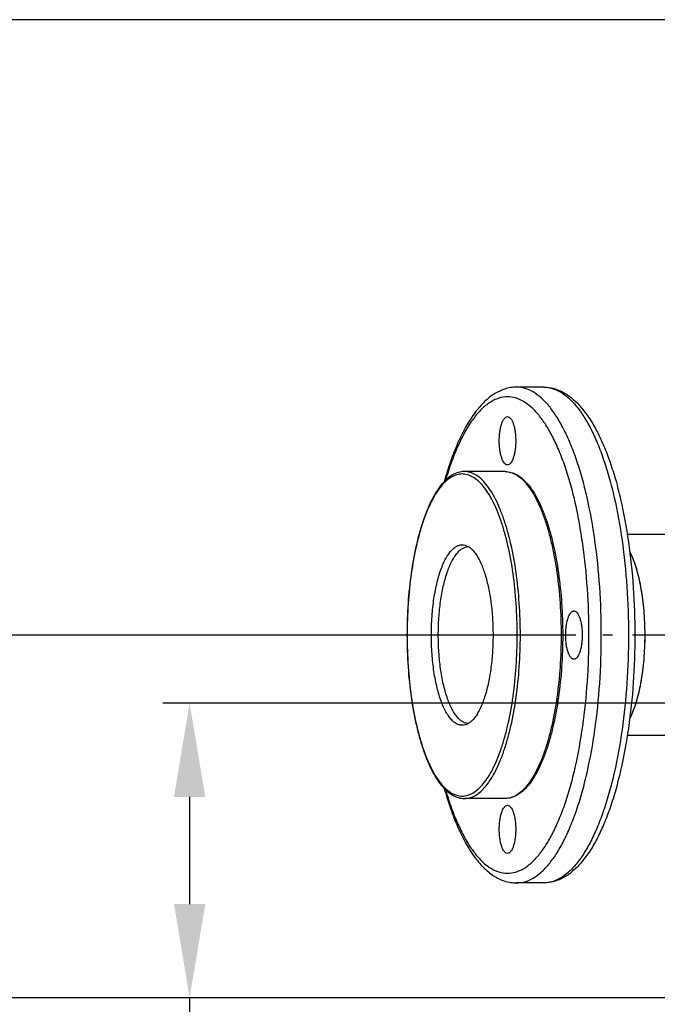
# Model space of a CAD drawing. Extents: x -1913 to 37449, y -8848 to 6615.
# Drawn here: x 8040 to 8278, y 4473 to 4840 of the extents above; entities that cross this region are included whole.
import ezdxf

# ---------------------------------------------------------------- set-up
doc = ezdxf.new("R2010")
doc.units = 0
doc.header["$LTSCALE"] = 5
doc.header["$MEASUREMENT"] = 0
doc.linetypes.add('AM_DIN_G_W050', pattern=[13.75, 9.75, -1.5, 1, -1.5])
doc.layers.get('0').update_dxf_attribs({"linetype": 'CONTINUOUS'})
doc.layers.get('DEFPOINTS').update_dxf_attribs({"linetype": 'CONTINUOUS'})
doc.layers.add('AM_5', color=3, linetype='CONTINUOUS', lineweight=25)
doc.layers.add('AM_7', color=4, linetype='AM_DIN_G_W050', lineweight=25)
doc.layers.add('BEZUGSACHSEN', color=7, linetype='CONTINUOUS')
doc.styles.get("Standard").update_dxf_attribs({"font": 'SIMPLEX.SHX', "width": 0.8})
doc.dimstyles.new('AM_ISO$0', dxfattribs={"dimscale": 10, "dimtxt": 3.5, "dimasz": 3.5, "dimexe": 1, "dimexo": 1, "dimgap": 1.5, "dimtad": 1, "dimdsep": 46, "dimtxsty": 'Standard', "dimcen": 0, "dimclrd": 256, "dimclre": 256, "dimclrt": 140, "dimadec": 0, "dimazin": 2, "dimtp": 0.1, "dimtm": 0.1, "dimtfac": 0.71, "dimtdec": 3, "dimtmove": 0, "dimatfit": 3, "dimfxl": 1, "dimlwd": -1, "dimlwe": -1, "dimarcsym": 1})

# ---------------------------------------------------------------- blocks, each defined once
blk = doc.blocks.new('*D471')
at = {"layer": 'AM_5', "linetype": 'ByBlock', "transparency": 16777216}
for p, q in [((8309.24, 4475.27), (8005.13, 4475.27)), ((8015.13, 4440.27), (8015.13, 3270.87)), ((8744.24, 3235.87), (8005.13, 3235.87))]:
    blk.add_line(p, q, dxfattribs=at)
at = {"layer": 'AM_5', "transparency": 16777216}
for points in [[(8009.3, 4440.27), (8020.97, 4440.27), (8015.13, 4475.27)], [(8009.3, 3270.87), (8020.97, 3270.87), (8015.13, 3235.87)]]:
    blk.add_solid(points, dxfattribs=at)
at = {"layer": 'DEFPOINTS', "color": 0, "transparency": 16777216}
for p in [(8319.24, 4475.27), (8015.13, 3235.87), (8754.24, 3235.87)]:
    blk.add_point(p, dxfattribs=at)
at = {"layer": 'AM_5', "color": 140, "transparency": 16777216, "insert": (7982.63, 3855.57), "char_height": 35, "attachment_point": 5, "rotation": 90}
blk.add_mtext('1239', dxfattribs=at)
blk = doc.blocks.new('*D474')
at = {"layer": 'AM_5', "linetype": 'ByBlock', "transparency": 16777216}
for p, q in [((8457.91, 4840.27), (7815.12, 4840.27)), ((7825.12, 4805.27), (7825.12, 3270.87)), ((8744.24, 3235.87), (7815.12, 3235.87))]:
    blk.add_line(p, q, dxfattribs=at)
at = {"layer": 'AM_5', "transparency": 16777216}
for points in [[(7819.28, 4805.27), (7830.95, 4805.27), (7825.12, 4840.27)], [(7819.28, 3270.87), (7830.95, 3270.87), (7825.12, 3235.87)]]:
    blk.add_solid(points, dxfattribs=at)
at = {"layer": 'DEFPOINTS', "color": 0, "transparency": 16777216}
for p in [(8467.91, 4840.27), (7825.12, 3235.87), (8754.24, 3235.87)]:
    blk.add_point(p, dxfattribs=at)
at = {"layer": 'AM_5', "color": 140, "transparency": 16777216, "insert": (7792.62, 3998.45), "char_height": 35, "attachment_point": 5, "rotation": 90}
blk.add_mtext('1604', dxfattribs=at)
blk = doc.blocks.new('*D475')
at = {"layer": 'AM_5', "linetype": 'ByBlock', "transparency": 16777216}
for p, q in [((8247.42, 4610.65), (7905.13, 4610.65)), ((7915.13, 4575.65), (7915.13, 3270.87)), ((8744.24, 3235.87), (7905.13, 3235.87))]:
    blk.add_line(p, q, dxfattribs=at)
at = {"layer": 'AM_5', "transparency": 16777216}
for points in [[(7909.3, 4575.65), (7920.97, 4575.65), (7915.13, 4610.65)], [(7909.3, 3270.87), (7920.97, 3270.87), (7915.13, 3235.87)]]:
    blk.add_solid(points, dxfattribs=at)
at = {"layer": 'DEFPOINTS', "color": 0, "transparency": 16777216}
for p in [(8257.42, 4610.65), (7915.13, 3235.87), (8754.24, 3235.87)]:
    blk.add_point(p, dxfattribs=at)
at = {"layer": 'AM_5', "color": 140, "transparency": 16777216, "insert": (7882.63, 3923.26), "char_height": 35, "attachment_point": 5, "rotation": 90}
blk.add_mtext('1375', dxfattribs=at)
blk = doc.blocks.new('*D476')
at = {"layer": 'AM_5', "linetype": 'ByBlock', "transparency": 16777216}
for p, q in [((8309.24, 4585.27), (8093.23, 4585.27)), ((8103.23, 4550.27), (8103.23, 4510.27)), ((8309.24, 4475.27), (8093.23, 4475.27)), ((8103.23, 4475.27), (8103.23, 4297.46))]:
    blk.add_line(p, q, dxfattribs=at)
at = {"layer": 'AM_5', "transparency": 16777216}
for points in [[(8097.39, 4550.27), (8109.06, 4550.27), (8103.23, 4585.27)], [(8097.39, 4510.27), (8109.06, 4510.27), (8103.23, 4475.27)]]:
    blk.add_solid(points, dxfattribs=at)
at = {"layer": 'DEFPOINTS', "color": 0, "transparency": 16777216}
for p in [(8103.23, 4585.27), (8319.24, 4585.27), (8319.24, 4475.27)]:
    blk.add_point(p, dxfattribs=at)
at = {"layer": 'AM_5', "color": 140, "transparency": 16777216, "insert": (8070.73, 4355.8), "char_height": 35, "attachment_point": 5, "rotation": 90}
blk.add_mtext('%%c110', dxfattribs=at)

msp = doc.modelspace()

# ---------------------------------------------------------------- linework, layer by layer
at = {"color": 7, "linetype": 'Continuous'}
for p, q in [((8235.42, 4703.15), (8225.27, 4703.15)), ((8221.05, 4671.65), (8205.82, 4671.65)), ((8490.41, 4648.15), (8266.62, 4648.15)), ((8184.37, 4610.65), (8184.37, 4610.6)), ((8465.78, 4573.15), (8266.62, 4573.15)), ((8221.05, 4549.65), (8205.82, 4549.65)), ((8235.42, 4518.15), (8225.27, 4518.15))]:
    msp.add_line(p, q, dxfattribs=at)
msp.add_arc((8163.86, 4610.64), 109.38, 358.5478, 1.4522, dxfattribs=at)
for points, knots in [([(8225.27, 4703.15), (8224.53, 4703.15), (8223.03, 4703.03), (8220.08, 4702.31), (8216.53, 4700.55), (8212.69, 4697.33), (8209.21, 4693.13), (8206.02, 4688.03), (8203.11, 4682.05), (8200.48, 4675.26), (8198.97, 4670.41), (8198.26, 4667.87)], [0, 0, 0, 0, 0.047419, 0.094776, 0.192156, 0.296302, 0.410551, 0.537354, 0.677867, 0.832269, 1, 1, 1, 1]), ([(8235.42, 4703.15), (8236.73, 4703.15), (8239.4, 4702.76), (8243.16, 4701.13), (8246.63, 4698.59), (8249.82, 4695.25), (8252.77, 4691.19), (8255.5, 4686.43), (8258.01, 4680.99), (8260.31, 4674.93), (8262.38, 4668.28), (8264.89, 4658.45), (8267.3, 4645.11), (8269.04, 4628.21), (8269.63, 4610.65), (8269.04, 4593.08), (8267.3, 4576.18), (8264.89, 4562.84), (8262.38, 4553.01), (8260.31, 4546.36), (8258.01, 4540.3), (8255.5, 4534.86), (8252.77, 4530.1), (8249.82, 4526.04), (8246.63, 4522.7), (8243.16, 4520.16), (8239.4, 4518.53), (8236.73, 4518.15), (8235.42, 4518.15)], [0, 0, 0, 0, 0.01873, 0.037854, 0.058032, 0.07976, 0.103513, 0.129568, 0.158042, 0.188935, 0.222149, 0.257516, 0.333765, 0.415471, 0.500001, 0.584531, 0.666238, 0.742486, 0.777853, 0.811067, 0.84196, 0.870433, 0.896488, 0.920241, 0.941968, 0.962146, 0.981271, 1, 1, 1, 1]), ([(8221.89, 4674.15), (8221.68, 4674.15), (8221.35, 4674.25), (8220.98, 4674.54), (8220.57, 4674.97), (8220.12, 4675.72), (8219.67, 4676.84), (8219.3, 4678.19), (8219.02, 4679.74), (8218.85, 4681.41), (8218.79, 4683.15), (8218.85, 4684.88), (8219.02, 4686.55), (8219.3, 4688.1), (8219.67, 4689.45), (8220.12, 4690.57), (8220.57, 4691.32), (8220.98, 4691.76), (8221.35, 4692.04), (8221.68, 4692.15), (8221.89, 4692.15)], [0, 0, 0, 0, 0.031079, 0.049153, 0.069628, 0.118739, 0.17905, 0.249506, 0.328183, 0.412611, 0.499993, 0.587375, 0.671803, 0.750482, 0.82094, 0.881256, 0.93037, 0.950846, 0.96892, 1, 1, 1, 1]), ([(8221.89, 4692.15), (8222.1, 4692.15), (8222.43, 4692.04), (8222.8, 4691.76), (8223.21, 4691.32), (8223.66, 4690.57), (8224.11, 4689.45), (8224.48, 4688.1), (8224.76, 4686.55), (8224.93, 4684.88), (8224.99, 4683.15), (8224.93, 4681.41), (8224.76, 4679.74), (8224.48, 4678.19), (8224.11, 4676.84), (8223.66, 4675.72), (8223.21, 4674.97), (8222.8, 4674.54), (8222.43, 4674.25), (8222.1, 4674.15), (8221.89, 4674.15)], [0, 0, 0, 0, 0.031079, 0.049153, 0.069628, 0.118739, 0.17905, 0.249506, 0.328183, 0.412611, 0.499993, 0.587375, 0.671803, 0.750482, 0.82094, 0.881256, 0.93037, 0.950846, 0.96892, 1, 1, 1, 1]), ([(8205.82, 4671.65), (8205.06, 4671.65), (8203.51, 4671.42), (8201.28, 4670.43), (8199.17, 4668.86), (8197.18, 4666.75), (8195.3, 4664.13), (8193.54, 4661.02), (8191.9, 4657.44), (8190.39, 4653.43), (8189.02, 4649.02), (8187.37, 4642.48), (8185.78, 4633.6), (8184.62, 4622.35), (8184.37, 4614.59), (8184.37, 4610.65)], [0, 0, 0, 0, 0.033119, 0.067783, 0.105538, 0.147429, 0.194203, 0.246217, 0.303555, 0.366091, 0.433542, 0.505506, 0.660892, 0.827545, 1, 1, 1, 1]), ([(8221.05, 4671.65), (8221.8, 4671.65), (8223.36, 4671.42), (8225.59, 4670.43), (8227.7, 4668.86), (8229.69, 4666.75), (8231.57, 4664.13), (8233.33, 4661.02), (8234.97, 4657.44), (8236.48, 4653.43), (8237.84, 4649.02), (8239.5, 4642.48), (8241.09, 4633.6), (8242.24, 4622.34), (8242.63, 4610.65), (8242.24, 4598.95), (8241.09, 4587.69), (8239.5, 4578.81), (8237.84, 4572.27), (8236.48, 4567.86), (8234.97, 4563.85), (8233.33, 4560.27), (8231.57, 4557.16), (8229.69, 4554.54), (8227.7, 4552.43), (8225.59, 4550.86), (8223.36, 4549.87), (8221.8, 4549.65), (8221.05, 4549.65)], [0, 0, 0, 0, 0.016559, 0.033891, 0.052769, 0.073715, 0.097101, 0.123109, 0.151777, 0.183045, 0.216771, 0.252754, 0.330447, 0.413773, 0.5, 0.586228, 0.669554, 0.747247, 0.783229, 0.816955, 0.848223, 0.876892, 0.902899, 0.926286, 0.947231, 0.966109, 0.983441, 1, 1, 1, 1]), ([(8193.46, 4610.65), (8193.46, 4612.97), (8193.62, 4617.54), (8194.33, 4624.13), (8195.49, 4630.15), (8196.82, 4634.66), (8198.11, 4637.75), (8199.1, 4639.68), (8200.16, 4641.3), (8201.28, 4642.6), (8202.44, 4643.56), (8203.65, 4644.16), (8204.9, 4644.38), (8205.71, 4644.27), (8206.1, 4644.16)], [0, 0, 0, 0, 0.179951, 0.353028, 0.512813, 0.653727, 0.715787, 0.771762, 0.821538, 0.865273, 0.903531, 0.937434, 0.968797, 1, 1, 1, 1]), ([(8206.1, 4644.16), (8206.46, 4644.06), (8207.21, 4643.73), (8208.24, 4642.99), (8209.25, 4641.97), (8210.21, 4640.7), (8211.13, 4639.17), (8212.33, 4636.71), (8213.65, 4633.08), (8214.89, 4628.16), (8215.8, 4622.66), (8216.37, 4616.75), (8216.49, 4612.7), (8216.49, 4610.65)], [0, 0, 0, 0, 0.031204, 0.065705, 0.104473, 0.148072, 0.19676, 0.250578, 0.372932, 0.51293, 0.667061, 0.83101, 1, 1, 1, 1]), ([(8196.06, 4610.65), (8196.06, 4612.78), (8196.2, 4616.98), (8196.81, 4623.08), (8197.81, 4628.71), (8199.16, 4633.67), (8200.59, 4637.26), (8201.9, 4639.61), (8202.89, 4641.02), (8203.92, 4642.14), (8204.99, 4642.97), (8206.1, 4643.5), (8206.87, 4643.63), (8207.24, 4643.64)], [0, 0, 0, 0, 0.174144, 0.342452, 0.499434, 0.640204, 0.760942, 0.813096, 0.859648, 0.900814, 0.937148, 0.969688, 1, 1, 1, 1]), ([(8273.21, 4613.42), (8273.14, 4616.21), (8272.88, 4620.35), (8272.19, 4625.73), (8271.53, 4629.51), (8270.74, 4633.06), (8269.81, 4636.31), (8268.76, 4639.24), (8267.95, 4641.05), (8267.52, 4641.88)], [0, 0, 0, 0, 0.286822, 0.424563, 0.556456, 0.681099, 0.797235, 0.903804, 1, 1, 1, 1]), ([(8243.61, 4610.65), (8243.61, 4611.23), (8243.65, 4612.38), (8243.82, 4614.05), (8244.09, 4615.6), (8244.46, 4616.95), (8244.92, 4618.07), (8245.37, 4618.83), (8245.77, 4619.26), (8246.07, 4619.48), (8246.37, 4619.61), (8246.59, 4619.65), (8246.69, 4619.65)], [0, 0, 0, 0, 0.174645, 0.343462, 0.500707, 0.641554, 0.762111, 0.860279, 0.901201, 0.937312, 0.969695, 1, 1, 1, 1]), ([(8246.69, 4619.65), (8246.79, 4619.65), (8247, 4619.61), (8247.31, 4619.48), (8247.6, 4619.26), (8248, 4618.82), (8248.46, 4618.07), (8248.91, 4616.95), (8249.28, 4615.6), (8249.56, 4614.05), (8249.73, 4612.38), (8249.77, 4611.23), (8249.77, 4610.65)], [0, 0, 0, 0, 0.030304, 0.062688, 0.098799, 0.139722, 0.237891, 0.358449, 0.499297, 0.656543, 0.825361, 1, 1, 1, 1]), ([(8184.37, 4610.6), (8184.37, 4606.66), (8184.63, 4598.91), (8185.78, 4587.66), (8187.37, 4578.79), (8189.03, 4572.26), (8190.39, 4567.85), (8191.9, 4563.84), (8193.54, 4560.26), (8195.3, 4557.16), (8197.18, 4554.54), (8199.17, 4552.43), (8201.28, 4550.86), (8203.51, 4549.87), (8205.07, 4549.65), (8205.82, 4549.65)], [0, 0, 0, 0, 0.172475, 0.339131, 0.494511, 0.56647, 0.633915, 0.696445, 0.753777, 0.805788, 0.852559, 0.89445, 0.932207, 0.966876, 1, 1, 1, 1]), ([(8206.1, 4577.13), (8205.71, 4577.02), (8204.9, 4576.91), (8203.65, 4577.13), (8202.44, 4577.73), (8201.28, 4578.69), (8200.16, 4579.99), (8199.1, 4581.61), (8198.11, 4583.54), (8196.82, 4586.63), (8195.49, 4591.14), (8194.33, 4597.16), (8193.62, 4603.76), (8193.46, 4608.32), (8193.46, 4610.65)], [0, 0, 0, 0, 0.031203, 0.062566, 0.096469, 0.134728, 0.178464, 0.228239, 0.284214, 0.346274, 0.487186, 0.64697, 0.820048, 1, 1, 1, 1]), ([(8207.24, 4577.65), (8206.87, 4577.66), (8206.1, 4577.79), (8204.99, 4578.32), (8203.92, 4579.15), (8202.88, 4580.27), (8201.9, 4581.68), (8200.59, 4584.04), (8199.16, 4587.62), (8197.81, 4592.58), (8196.81, 4598.21), (8196.2, 4604.31), (8196.06, 4608.51), (8196.06, 4610.65)], [0, 0, 0, 0, 0.030312, 0.062855, 0.099192, 0.140362, 0.186917, 0.239074, 0.359815, 0.500584, 0.657561, 0.825863, 1, 1, 1, 1]), ([(8216.49, 4610.65), (8216.49, 4608.59), (8216.37, 4604.54), (8215.8, 4598.63), (8214.89, 4593.13), (8213.65, 4588.21), (8212.33, 4584.58), (8211.13, 4582.12), (8210.21, 4580.59), (8209.25, 4579.32), (8208.24, 4578.3), (8207.21, 4577.56), (8206.46, 4577.24), (8206.1, 4577.13)], [0, 0, 0, 0, 0.168989, 0.332937, 0.487069, 0.627068, 0.749423, 0.803242, 0.85193, 0.895529, 0.934296, 0.968797, 1, 1, 1, 1]), ([(8246.69, 4601.65), (8246.59, 4601.65), (8246.37, 4601.68), (8246.07, 4601.81), (8245.77, 4602.04), (8245.37, 4602.47), (8244.92, 4603.22), (8244.46, 4604.34), (8244.09, 4605.69), (8243.82, 4607.24), (8243.65, 4608.91), (8243.61, 4610.06), (8243.61, 4610.65)], [0, 0, 0, 0, 0.030304, 0.062688, 0.098799, 0.139722, 0.237891, 0.358449, 0.499297, 0.656543, 0.825361, 1, 1, 1, 1]), ([(8249.77, 4610.65), (8249.77, 4610.06), (8249.73, 4608.91), (8249.56, 4607.24), (8249.28, 4605.69), (8248.91, 4604.34), (8248.46, 4603.22), (8248, 4602.47), (8247.6, 4602.04), (8247.31, 4601.81), (8247, 4601.68), (8246.79, 4601.65), (8246.69, 4601.65)], [0, 0, 0, 0, 0.174645, 0.343462, 0.500707, 0.641554, 0.762111, 0.860279, 0.901201, 0.937312, 0.969695, 1, 1, 1, 1]), ([(8267.52, 4579.42), (8267.95, 4580.25), (8268.76, 4582.06), (8269.81, 4584.99), (8270.74, 4588.24), (8271.54, 4591.79), (8272.19, 4595.57), (8272.88, 4600.95), (8273.14, 4605.08), (8273.21, 4607.87)], [0, 0, 0, 0, 0.096224, 0.202812, 0.318958, 0.443601, 0.575488, 0.713216, 1, 1, 1, 1]), ([(8198.26, 4553.41), (8198.98, 4550.87), (8200.48, 4546.03), (8203.11, 4539.23), (8206.02, 4533.26), (8209.21, 4528.15), (8212.7, 4523.96), (8216.53, 4520.74), (8220.08, 4518.98), (8223.03, 4518.27), (8224.53, 4518.15), (8225.27, 4518.15)], [0, 0, 0, 0, 0.167727, 0.322125, 0.462634, 0.589436, 0.703686, 0.807831, 0.90522, 0.952582, 1, 1, 1, 1]), ([(8221.89, 4529.15), (8221.68, 4529.15), (8221.35, 4529.25), (8220.98, 4529.54), (8220.57, 4529.97), (8220.12, 4530.72), (8219.67, 4531.84), (8219.3, 4533.19), (8219.02, 4534.74), (8218.85, 4536.41), (8218.79, 4538.15), (8218.85, 4539.88), (8219.02, 4541.55), (8219.3, 4543.1), (8219.67, 4544.45), (8220.12, 4545.57), (8220.57, 4546.32), (8220.98, 4546.76), (8221.35, 4547.04), (8221.68, 4547.15), (8221.89, 4547.15)], [0, 0, 0, 0, 0.031079, 0.049153, 0.069628, 0.118739, 0.17905, 0.249506, 0.328183, 0.412611, 0.499993, 0.587375, 0.671803, 0.750482, 0.82094, 0.881256, 0.93037, 0.950846, 0.96892, 1, 1, 1, 1]), ([(8221.89, 4547.15), (8222.1, 4547.15), (8222.43, 4547.04), (8222.8, 4546.76), (8223.21, 4546.32), (8223.66, 4545.57), (8224.11, 4544.45), (8224.48, 4543.1), (8224.76, 4541.55), (8224.93, 4539.88), (8224.99, 4538.15), (8224.93, 4536.41), (8224.76, 4534.74), (8224.48, 4533.19), (8224.11, 4531.84), (8223.66, 4530.72), (8223.21, 4529.97), (8222.8, 4529.54), (8222.43, 4529.25), (8222.1, 4529.15), (8221.89, 4529.15)], [0, 0, 0, 0, 0.031079, 0.049153, 0.069628, 0.118739, 0.17905, 0.249506, 0.328183, 0.412611, 0.499993, 0.587375, 0.671803, 0.750482, 0.82094, 0.881256, 0.93037, 0.950846, 0.96892, 1, 1, 1, 1])]:
    msp.add_open_spline(points, degree=3, knots=knots, dxfattribs=at)
at = {"color": 9, "linetype": 'Continuous'}
for points, knots in [([(8256.91, 4610.65), (8256.91, 4616.66), (8256.52, 4628.5), (8254.77, 4645.68), (8252.34, 4659.22), (8249.83, 4669.19), (8247.76, 4675.91), (8245.48, 4682), (8243.01, 4687.42), (8240.37, 4692.11), (8237.58, 4696.02), (8234.66, 4699.14), (8231.63, 4701.42), (8228.49, 4702.82), (8226.32, 4703.15), (8225.27, 4703.15)], [0, 0, 0, 0, 0.174628, 0.343345, 0.50057, 0.573318, 0.64142, 0.704435, 0.762025, 0.81399, 0.860311, 0.901226, 0.937327, 0.969704, 1, 1, 1, 1]), ([(8235.42, 4703.15), (8236.47, 4703.15), (8238.64, 4702.82), (8241.77, 4701.42), (8244.81, 4699.14), (8247.73, 4696.02), (8250.52, 4692.11), (8253.16, 4687.42), (8255.63, 4682), (8257.91, 4675.91), (8259.98, 4669.19), (8262.49, 4659.22), (8264.92, 4645.68), (8266.67, 4628.5), (8267.06, 4616.66), (8267.06, 4610.65)], [0, 0, 0, 0, 0.030296, 0.062673, 0.098774, 0.139689, 0.18601, 0.237975, 0.295565, 0.35858, 0.426682, 0.49943, 0.656655, 0.825372, 1, 1, 1, 1]), ([(8221.89, 4699.55), (8220.79, 4699.55), (8218.47, 4699.16), (8215.16, 4697.52), (8211.98, 4694.87), (8208.94, 4691.27), (8206.06, 4686.75), (8203.37, 4681.36), (8200.89, 4675.17), (8199.45, 4670.72), (8198.77, 4668.39)], [0, 0, 0, 0, 0.080918, 0.168477, 0.26771, 0.381701, 0.511921, 0.658735, 0.821744, 1, 1, 1, 1]), ([(8252.3, 4610.65), (8252.3, 4616.43), (8251.92, 4627.81), (8250.24, 4644.32), (8247.91, 4657.33), (8245.49, 4666.91), (8243.51, 4673.37), (8241.31, 4679.23), (8238.94, 4684.43), (8236.4, 4688.94), (8233.72, 4692.7), (8230.91, 4695.69), (8228, 4697.88), (8224.98, 4699.23), (8222.89, 4699.55), (8221.89, 4699.55)], [0, 0, 0, 0, 0.174628, 0.343345, 0.50057, 0.573318, 0.64142, 0.704435, 0.762025, 0.813989, 0.860311, 0.901226, 0.937327, 0.969704, 1, 1, 1, 1]), ([(8204.98, 4670.75), (8204.3, 4670.75), (8202.89, 4670.54), (8200.85, 4669.62), (8198.88, 4668.14), (8196.98, 4666.12), (8195.17, 4663.57), (8193.45, 4660.53), (8191.85, 4657.01), (8190.36, 4653.05), (8189.02, 4648.68), (8187.39, 4642.21), (8185.81, 4633.41), (8184.68, 4622.25), (8184.42, 4614.56), (8184.42, 4610.65)], [0, 0, 0, 0, 0.030294, 0.062674, 0.098774, 0.139689, 0.186011, 0.237975, 0.295565, 0.35858, 0.426682, 0.499429, 0.656656, 0.82537, 1, 1, 1, 1]), ([(8225.53, 4610.65), (8225.53, 4614.56), (8225.28, 4622.25), (8224.14, 4633.41), (8222.57, 4642.21), (8220.93, 4648.68), (8219.59, 4653.05), (8218.11, 4657.01), (8216.5, 4660.53), (8214.78, 4663.57), (8212.97, 4666.12), (8211.07, 4668.14), (8209.1, 4669.62), (8207.07, 4670.54), (8205.65, 4670.75), (8204.98, 4670.75)], [0, 0, 0, 0, 0.17463, 0.343344, 0.500571, 0.573318, 0.64142, 0.704435, 0.762025, 0.813989, 0.860311, 0.901226, 0.937326, 0.969706, 1, 1, 1, 1]), ([(8226.69, 4610.65), (8226.69, 4614.61), (8226.43, 4622.42), (8225.27, 4633.75), (8223.67, 4642.68), (8222.02, 4649.25), (8220.65, 4653.68), (8219.15, 4657.7), (8217.52, 4661.27), (8215.78, 4664.37), (8213.94, 4666.95), (8212.01, 4669), (8210.01, 4670.51), (8207.94, 4671.43), (8206.51, 4671.65), (8205.82, 4671.65)], [0, 0, 0, 0, 0.17463, 0.343344, 0.50057, 0.573318, 0.64142, 0.704435, 0.762025, 0.81399, 0.860311, 0.901226, 0.937326, 0.969706, 1, 1, 1, 1]), ([(8221.05, 4671.65), (8221.73, 4671.65), (8223.17, 4671.43), (8225.23, 4670.51), (8227.23, 4669), (8229.16, 4666.95), (8231, 4664.37), (8232.74, 4661.27), (8234.37, 4657.7), (8235.88, 4653.68), (8237.24, 4649.25), (8238.9, 4642.68), (8240.5, 4633.75), (8241.65, 4622.42), (8241.91, 4614.61), (8241.91, 4610.65)], [0, 0, 0, 0, 0.030294, 0.062674, 0.098774, 0.139689, 0.18601, 0.237975, 0.295565, 0.35858, 0.426682, 0.49943, 0.656656, 0.82537, 1, 1, 1, 1]), ([(8184.42, 4610.65), (8184.42, 4606.73), (8184.68, 4599.04), (8185.81, 4587.88), (8187.39, 4579.08), (8189.02, 4572.61), (8190.36, 4568.24), (8191.85, 4564.28), (8193.45, 4560.76), (8195.17, 4557.72), (8196.98, 4555.17), (8198.88, 4553.15), (8200.85, 4551.67), (8202.89, 4550.76), (8204.3, 4550.55), (8204.98, 4550.55)], [0, 0, 0, 0, 0.17463, 0.343344, 0.500571, 0.573318, 0.64142, 0.704435, 0.762025, 0.813989, 0.860311, 0.901226, 0.937326, 0.969706, 1, 1, 1, 1]), ([(8204.98, 4550.55), (8205.65, 4550.55), (8207.07, 4550.76), (8209.1, 4551.67), (8211.07, 4553.15), (8212.97, 4555.17), (8214.78, 4557.72), (8216.5, 4560.76), (8218.11, 4564.28), (8219.59, 4568.24), (8220.93, 4572.61), (8222.57, 4579.08), (8224.14, 4587.88), (8225.28, 4599.04), (8225.53, 4606.73), (8225.53, 4610.65)], [0, 0, 0, 0, 0.030294, 0.062674, 0.098774, 0.139689, 0.186011, 0.237975, 0.295565, 0.35858, 0.426682, 0.499429, 0.656656, 0.82537, 1, 1, 1, 1]), ([(8205.82, 4549.65), (8206.51, 4549.65), (8207.94, 4549.86), (8210.01, 4550.79), (8212.01, 4552.29), (8213.94, 4554.34), (8215.78, 4556.93), (8217.52, 4560.02), (8219.15, 4563.59), (8220.65, 4567.61), (8222.02, 4572.04), (8223.67, 4578.61), (8225.27, 4587.54), (8226.43, 4598.87), (8226.69, 4606.68), (8226.69, 4610.65)], [0, 0, 0, 0, 0.030294, 0.062674, 0.098774, 0.139689, 0.18601, 0.237975, 0.295565, 0.35858, 0.426682, 0.49943, 0.656656, 0.82537, 1, 1, 1, 1]), ([(8241.91, 4610.65), (8241.91, 4606.68), (8241.65, 4598.87), (8240.5, 4587.54), (8238.9, 4578.61), (8237.24, 4572.04), (8235.88, 4567.61), (8234.37, 4563.59), (8232.74, 4560.02), (8231, 4556.93), (8229.16, 4554.34), (8227.23, 4552.29), (8225.23, 4550.79), (8223.17, 4549.86), (8221.73, 4549.65), (8221.05, 4549.65)], [0, 0, 0, 0, 0.17463, 0.343344, 0.50057, 0.573318, 0.64142, 0.704435, 0.762025, 0.81399, 0.860311, 0.901226, 0.937326, 0.969706, 1, 1, 1, 1]), ([(8221.89, 4521.75), (8222.89, 4521.75), (8224.98, 4522.06), (8228, 4523.41), (8230.91, 4525.6), (8233.72, 4528.59), (8236.4, 4532.35), (8238.94, 4536.86), (8241.31, 4542.06), (8243.51, 4547.92), (8245.49, 4554.38), (8247.91, 4563.96), (8250.24, 4576.98), (8251.92, 4593.48), (8252.3, 4604.86), (8252.3, 4610.65)], [0, 0, 0, 0, 0.030296, 0.062673, 0.098774, 0.139689, 0.186011, 0.237975, 0.295565, 0.35858, 0.426682, 0.49943, 0.656655, 0.825372, 1, 1, 1, 1]), ([(8225.27, 4518.15), (8226.32, 4518.15), (8228.49, 4518.47), (8231.63, 4519.87), (8234.66, 4522.15), (8237.58, 4525.27), (8240.37, 4529.18), (8243.01, 4533.87), (8245.48, 4539.29), (8247.76, 4545.38), (8249.83, 4552.1), (8252.34, 4562.07), (8254.77, 4575.61), (8256.52, 4592.79), (8256.91, 4604.63), (8256.91, 4610.65)], [0, 0, 0, 0, 0.030296, 0.062673, 0.098774, 0.139689, 0.18601, 0.237975, 0.295565, 0.35858, 0.426682, 0.49943, 0.656655, 0.825372, 1, 1, 1, 1]), ([(8267.06, 4610.65), (8267.06, 4604.63), (8266.67, 4592.79), (8264.92, 4575.61), (8262.49, 4562.07), (8259.98, 4552.1), (8257.91, 4545.38), (8255.63, 4539.29), (8253.16, 4533.87), (8250.52, 4529.18), (8247.73, 4525.27), (8244.81, 4522.15), (8241.77, 4519.87), (8238.64, 4518.47), (8236.47, 4518.15), (8235.42, 4518.15)], [0, 0, 0, 0, 0.174628, 0.343345, 0.50057, 0.573318, 0.64142, 0.704435, 0.762025, 0.81399, 0.860311, 0.901226, 0.937327, 0.969704, 1, 1, 1, 1]), ([(8198.77, 4552.9), (8199.45, 4550.57), (8200.89, 4546.12), (8203.37, 4539.93), (8206.06, 4534.54), (8208.94, 4530.02), (8211.98, 4526.42), (8215.16, 4523.77), (8218.47, 4522.13), (8220.79, 4521.75), (8221.89, 4521.75)], [0, 0, 0, 0, 0.178256, 0.341264, 0.488078, 0.618298, 0.732289, 0.831522, 0.919081, 1, 1, 1, 1])]:
    msp.add_open_spline(points, degree=3, knots=knots, dxfattribs=at)
at = {"layer": 'AM_7'}
msp.add_line((8592.31, 4610.65), (8257.42, 4610.65), dxfattribs=at)
at = {"layer": 'BEZUGSACHSEN', "color": 7, "linetype": 'Continuous'}
msp.add_open_spline([(8267.52, 4579.43), (8267.99, 4580.33), (8268.87, 4582.31), (8269.98, 4585.52), (8270.96, 4589.1), (8272.08, 4594.45), (8273, 4601.67), (8273.37, 4610.65), (8273, 4619.63), (8272.07, 4626.85), (8270.95, 4632.2), (8269.98, 4635.79), (8268.86, 4639), (8267.98, 4640.97), (8267.52, 4641.87)], degree=3, knots=[0, 0, 0, 0, 0.047745, 0.100993, 0.159258, 0.221904, 0.357208, 0.500054, 0.642892, 0.778174, 0.840804, 0.89905, 0.952277, 1, 1, 1, 1], dxfattribs=at)

# ---------------------------------------------------------------- dimensions: what is measured, and where the dimension line sits
at = {"layer": 'AM_5'}
dim = msp.add_linear_dim(base=(7825.12, 3235.87), p1=(8467.91, 4840.27), p2=(8754.24, 3235.87), angle=90, dimstyle='AM_ISO$0', override={"dimdec": 0}, dxfattribs=at)
dim.commit()
dim.dimension.update_dxf_attribs({"geometry": '*D474', "text_midpoint": (7825.12, 3998.45), "dimtype": 160})
for base, p1, picture, middle in [((7915.13, 3235.87), (8257.42, 4610.65), '*D475', (7882.63, 3923.26)), ((8015.13, 3235.87), (8319.24, 4475.27), '*D471', (7982.63, 3855.57))]:
    dim = msp.add_linear_dim(base=base, p1=p1, p2=(8754.24, 3235.87), angle=90, dimstyle='AM_ISO$0', override={"dimdec": 0}, dxfattribs=at)
    dim.commit()
    dim.dimension.update_dxf_attribs({"geometry": picture, "text_midpoint": middle})
dim = msp.add_linear_dim(base=(8103.23, 4585.27), p1=(8319.24, 4475.27), p2=(8319.24, 4585.27), angle=90, text='%%c<>', dimstyle='AM_ISO$0', override={"dimdec": 0}, dxfattribs=at)
dim.commit()
dim.dimension.update_dxf_attribs({"geometry": '*D476', "text_midpoint": (8103.23, 4355.8), "dimtype": 160})

doc.saveas('drawing.dxf')
